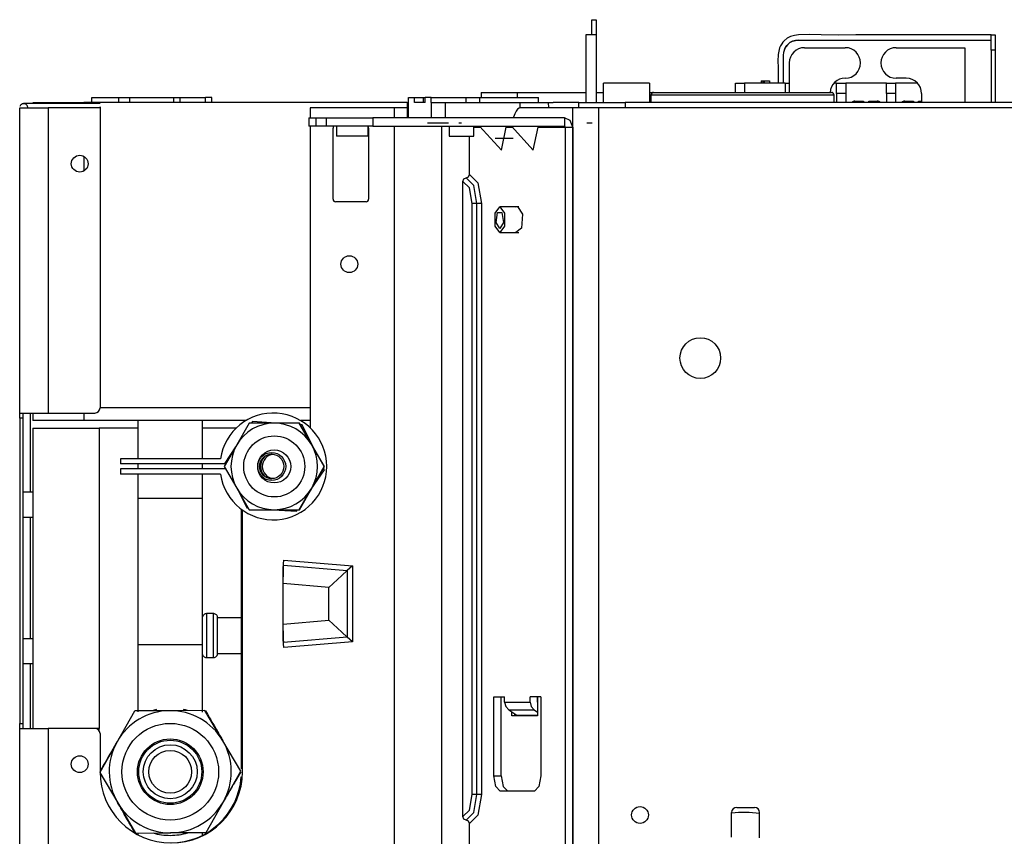
# Model space of a CAD drawing. Units: inches. Extents: x 5808 to 6446, y 216 to 440.
# Drawn here: x 5865 to 5876, y 285 to 295 of the extents above; entities that cross this region are included whole.
import ezdxf

# ---------------------------------------------------------------- set-up
doc = ezdxf.new("R2010")
doc.units = ezdxf.units.IN
doc.header["$MEASUREMENT"] = 0
doc.layers.add('LG-Product', color=3, linetype='Continuous')

msp = doc.modelspace()

# ---------------------------------------------------------------- linework, layer by layer
at = {"layer": 'LG-Product', "linetype": 'Continuous'}
for p, q in [((5871.217877, 294.570865), (5871.265603, 294.570865)), ((5871.217877, 294.51845), (5871.217877, 294.570865)), ((5871.265603, 294.570865), (5871.265603, 294.51845)), ((5871.217877, 294.391919), (5871.217877, 294.51845)), ((5871.265603, 294.51845), (5871.265603, 294.391919)), ((5871.146296, 294.391919), (5871.146296, 293.598577)), ((5871.205957, 294.391919), (5871.146296, 294.391919)), ((5871.265603, 294.391919), (5871.205957, 294.391919)), ((5871.265603, 294.391919), (5871.265603, 293.598577)), ((5873.473775, 294.324881), (5873.457419, 294.307586)), ((5873.508497, 294.352906), (5873.473775, 294.324881)), ((5873.547726, 294.373597), (5873.508497, 294.352906)), ((5873.571192, 294.318647), (5873.540242, 294.302146)), ((5873.592952, 294.386088), (5873.547726, 294.373597)), ((5873.555298, 294.311133), (5873.571192, 294.318647)), ((5873.604757, 294.328855), (5873.571192, 294.318647)), ((5873.571192, 294.318647), (5873.587707, 294.324556)), ((5873.587707, 294.324556), (5873.604757, 294.328826)), ((5873.639985, 294.391926), (5873.592952, 294.386088)), ((5873.639667, 294.332265), (5873.604757, 294.328855)), ((5873.604757, 294.328826), (5873.622111, 294.331405)), ((5873.622111, 294.331405), (5873.639667, 294.332265)), ((5873.639667, 294.332265), (5873.660286, 294.332265)), ((5873.773755, 294.395618), (5873.639985, 294.391926)), ((5873.660286, 294.332265), (5873.680038, 294.332265)), ((5873.680038, 294.332265), (5873.71369, 294.332265)), ((5873.71369, 294.332265), (5873.747328, 294.332265)), ((5873.747328, 294.332265), (5873.803983, 294.332265)), ((5873.907035, 294.391882), (5873.773755, 294.395618)), ((5873.803983, 294.332265), (5873.860653, 294.332265)), ((5873.860653, 294.332265), (5873.953359, 294.332265)), ((5874.10931, 294.390069), (5873.907035, 294.391882)), ((5873.953359, 294.332265), (5874.04608, 294.332265)), ((5874.04608, 294.332265), (5874.200614, 294.332265)), ((5874.311815, 294.391926), (5874.10931, 294.390069)), ((5874.200614, 294.332265), (5874.355134, 294.332265)), ((5874.643858, 294.392879), (5874.311815, 294.391926)), ((5874.355134, 294.332265), (5874.612677, 294.332265)), ((5874.612677, 294.332265), (5874.87022, 294.332265)), ((5874.975771, 294.391919), (5874.643858, 294.392879)), ((5874.87022, 294.332265), (5875.127777, 294.332265)), ((5875.396937, 294.391651), (5874.975771, 294.391919)), ((5875.127777, 294.332265), (5875.38532, 294.332265)), ((5875.38532, 294.332265), (5875.642862, 294.332265)), ((5875.818131, 294.391919), (5875.396937, 294.391651)), ((5875.642862, 294.332265), (5875.900405, 294.332265)), ((5875.859268, 294.391919), (5875.818131, 294.391919)), ((5875.900405, 294.391919), (5875.859268, 294.391919)), ((5875.900405, 294.391919), (5875.948131, 294.391919)), ((5875.900405, 294.339504), (5875.900405, 294.391919)), ((5875.900405, 294.212965), (5875.900405, 294.339504)), ((5875.948131, 294.391919), (5875.948131, 294.339504)), ((5875.948131, 294.339504), (5875.948131, 294.212965)), ((5873.417871, 294.239862), (5873.401963, 294.16438)), ((5873.428896, 294.265091), (5873.417871, 294.239862)), ((5873.44297, 294.28878), (5873.428896, 294.265091)), ((5873.457419, 294.307586), (5873.44297, 294.28878)), ((5873.474339, 294.221801), (5873.464138, 294.18825)), ((5873.490869, 294.252765), (5873.474339, 294.221801)), ((5873.475885, 294.22542), (5873.490883, 294.252737)), ((5873.513135, 294.279851), (5873.490869, 294.252765)), ((5873.490883, 294.252737), (5873.50133, 294.266832)), ((5873.50133, 294.266832), (5873.513135, 294.279851)), ((5873.540242, 294.302146), (5873.513135, 294.279851)), ((5873.513135, 294.279851), (5873.526139, 294.291641)), ((5873.526139, 294.291641), (5873.540256, 294.30211)), ((5873.540256, 294.30211), (5873.555298, 294.311133)), ((5873.711248, 294.242796), (5874.188448, 294.242796)), ((5874.784955, 294.242796), (5875.590224, 294.242796)), ((5875.590224, 294.242796), (5875.590224, 293.59857)), ((5875.948131, 294.212965), (5875.900405, 294.212965)), ((5875.900405, 294.212965), (5875.900405, 293.598556)), ((5875.948131, 294.212965), (5875.948131, 293.598556)), ((5873.401963, 294.16438), (5873.399564, 294.086058)), ((5873.399564, 294.086058), (5873.40046, 294.012576)), ((5873.464138, 294.18825), (5873.460728, 294.153319)), ((5873.460728, 294.153319), (5873.460728, 293.825235)), ((5873.40046, 294.012576), (5873.401645, 293.939644)), ((5873.532309, 294.063842), (5873.532309, 293.717863)), ((5873.202246, 293.855065), (5873.202246, 293.825242)), ((5873.202246, 293.855065), (5873.22168, 293.855065)), ((5873.22168, 293.855065), (5873.236086, 293.855065)), ((5873.22168, 293.855065), (5873.22168, 293.825242)), ((5873.236086, 293.855065), (5873.236086, 293.825242)), ((5873.236086, 293.855065), (5873.301656, 293.855065)), ((5873.301656, 293.855065), (5873.301656, 293.825242)), ((5873.401645, 293.939644), (5873.402208, 293.825495)), ((5874.904248, 293.884896), (5874.784955, 293.884896)), ((5871.891933, 293.825242), (5871.355072, 293.825242)), ((5871.355072, 293.760849), (5871.355072, 293.825242)), ((5871.355072, 293.598577), (5871.355072, 293.760849)), ((5871.891933, 293.825242), (5871.891933, 293.760849)), ((5871.891933, 293.760849), (5871.891933, 293.598577)), ((5872.900011, 293.825242), (5873.007384, 293.825242)), ((5872.900011, 293.794415), (5872.900011, 293.825242)), ((5872.900011, 293.717877), (5872.900011, 293.794415)), ((5873.484583, 293.825242), (5873.007384, 293.825242)), ((5873.007384, 293.825242), (5873.007384, 293.794415)), ((5873.007384, 293.794415), (5873.007384, 293.717877)), ((5873.484583, 293.825242), (5873.484583, 293.717863)), ((5873.484583, 293.825242), (5873.532309, 293.825242)), ((5874.087043, 293.825242), (5874.055067, 293.825242)), ((5874.087043, 293.825242), (5874.194415, 293.825242)), ((5874.087043, 293.790297), (5874.087043, 293.825242)), ((5874.087043, 293.705942), (5874.087043, 293.790297)), ((5874.671615, 293.825242), (5874.194415, 293.825242)), ((5874.194415, 293.825242), (5874.194415, 293.790297)), ((5874.194415, 293.790297), (5874.194415, 293.705942)), ((5874.671615, 293.825242), (5874.778987, 293.825242)), ((5874.671615, 293.790297), (5874.671615, 293.825242)), ((5874.671615, 293.705942), (5874.671615, 293.790297)), ((5875.037628, 293.825242), (5874.778987, 293.825242)), ((5874.778987, 293.825242), (5874.778987, 293.790297)), ((5874.778987, 293.790297), (5874.778987, 293.705942)), ((5865.352753, 293.59857), (5865.352753, 293.658224)), ((5865.352753, 293.658224), (5865.670376, 293.658224)), ((5865.670376, 293.59857), (5865.670376, 293.658224)), ((5865.670376, 293.658224), (5865.723939, 293.658224)), ((5865.723939, 293.658224), (5865.794364, 293.658224)), ((5865.794364, 293.658224), (5865.794364, 293.59857)), ((5865.794364, 293.658224), (5866.313597, 293.658224)), ((5866.313597, 293.59857), (5866.313597, 293.658224)), ((5866.313597, 293.658224), (5866.389513, 293.658224)), ((5866.389513, 293.59857), (5866.389513, 293.658224)), ((5866.389513, 293.658224), (5866.684768, 293.658224)), ((5866.684768, 293.59857), (5866.684768, 293.658224)), ((5866.760685, 293.658224), (5866.684768, 293.658224)), ((5866.760685, 293.59857), (5866.760685, 293.658224)), ((5869.068166, 293.59857), (5869.068166, 293.658224)), ((5869.068166, 293.658224), (5869.138158, 293.658224)), ((5869.138158, 293.59857), (5869.138158, 293.658224)), ((5869.138158, 293.658224), (5869.242626, 293.658224)), ((5869.242626, 293.59857), (5869.242626, 293.658224)), ((5869.242626, 293.658224), (5869.250096, 293.658224)), ((5869.250096, 293.658224), (5869.263144, 293.658224)), ((5869.26313, 293.59857), (5869.26313, 293.658224)), ((5869.333122, 293.658224), (5869.26313, 293.658224)), ((5869.333122, 293.59857), (5869.333122, 293.658224)), ((5869.333122, 293.658224), (5869.740965, 293.658224)), ((5869.740965, 293.59857), (5869.740965, 293.658224)), ((5869.740965, 293.658224), (5869.825565, 293.658224)), ((5869.825565, 293.658224), (5869.900167, 293.658224)), ((5869.900167, 293.658224), (5869.900167, 293.59857)), ((5869.900167, 293.658224), (5870.592559, 293.658224)), ((5869.91924, 293.71787), (5869.91924, 293.658216)), ((5869.91924, 293.71787), (5870.341417, 293.71787)), ((5870.341417, 293.71787), (5870.341417, 293.658216)), ((5870.341417, 293.71787), (5871.14631, 293.71787)), ((5870.592559, 293.59857), (5870.592559, 293.658224)), ((5871.265632, 293.71787), (5871.355087, 293.71787)), ((5871.89189, 293.71787), (5871.93963, 293.71787)), ((5871.909821, 293.688047), (5871.909821, 293.59857)), ((5871.930498, 293.688047), (5871.909821, 293.688047)), ((5871.991719, 293.688047), (5871.930498, 293.688047)), ((5871.939644, 293.71787), (5871.959743, 293.71787)), ((5871.959743, 293.71787), (5872.01926, 293.71787)), ((5872.188214, 293.688047), (5871.991719, 293.688047)), ((5872.01926, 293.71787), (5872.210293, 293.71787)), ((5872.477661, 293.688047), (5872.188214, 293.688047)), ((5872.210293, 293.71787), (5872.491691, 293.71787)), ((5872.826248, 293.688047), (5872.477661, 293.688047)), ((5872.491691, 293.71787), (5872.830568, 293.71787)), ((5873.1932, 293.688047), (5872.826248, 293.688047)), ((5872.830568, 293.71787), (5873.18732, 293.71787)), ((5873.18732, 293.71787), (5873.520258, 293.71787)), ((5873.535647, 293.688047), (5873.1932, 293.688047)), ((5873.520258, 293.71787), (5873.790473, 293.71787)), ((5873.813577, 293.688047), (5873.535647, 293.688047)), ((5873.790473, 293.71787), (5873.966363, 293.71787)), ((5873.994482, 293.688047), (5873.813577, 293.688047)), ((5873.966363, 293.71787), (5874.027397, 293.71787)), ((5874.05722, 293.688047), (5873.994482, 293.688047)), ((5874.05722, 293.59857), (5874.05722, 293.688047)), ((5874.194415, 293.705942), (5874.087043, 293.705942)), ((5874.087043, 293.705942), (5874.087043, 293.59857)), ((5874.194415, 293.705942), (5874.194415, 293.59857)), ((5874.778987, 293.705942), (5874.671615, 293.705942)), ((5874.671615, 293.705942), (5874.671615, 293.59857)), ((5874.778987, 293.705942), (5874.778987, 293.59857)), ((5875.083201, 293.705942), (5875.083201, 293.59857)), ((5864.507257, 289.959925), (5864.507257, 293.538924)), ((5864.507257, 293.538924), (5864.508081, 293.538924)), ((5864.508081, 293.538924), (5864.510826, 293.538924)), ((5864.517328, 293.56827), (5864.510046, 293.555027)), ((5864.510826, 293.538924), (5864.515811, 293.538924)), ((5864.515811, 293.538924), (5864.522834, 293.538924)), ((5864.521201, 293.572793), (5864.517328, 293.56827)), ((5864.527212, 293.577756), (5864.521201, 293.572793)), ((5864.522834, 293.538924), (5864.543669, 293.538924)), ((5864.529466, 293.579266), (5864.527212, 293.577756)), ((5864.532471, 293.581029), (5864.529466, 293.579266)), ((5864.541516, 293.584713), (5864.532182, 293.580855)), ((5864.533468, 293.581556), (5864.532471, 293.581029)), ((5864.535086, 293.582322), (5864.533468, 293.581556)), ((5864.535375, 293.582459), (5864.535086, 293.582322)), ((5864.535722, 293.582611), (5864.535375, 293.582459)), ((5864.535997, 293.582734), (5864.535722, 293.582611)), ((5864.536358, 293.582885), (5864.535997, 293.582734)), ((5864.536517, 293.58295), (5864.536358, 293.582885)), ((5864.536676, 293.583023), (5864.536517, 293.58295)), ((5864.536835, 293.583088), (5864.536676, 293.583023)), ((5864.536994, 293.583153), (5864.536835, 293.583088)), ((5864.537153, 293.583218), (5864.536994, 293.583153)), ((5864.537312, 293.583276), (5864.537153, 293.583218)), ((5864.53763, 293.583398), (5864.537312, 293.583276)), ((5864.537817, 293.583471), (5864.53763, 293.583398)), ((5864.538049, 293.583565), (5864.537817, 293.583471)), ((5864.538251, 293.583637), (5864.538049, 293.583565)), ((5864.538598, 293.583774), (5864.538251, 293.583637)), ((5864.538872, 293.583868), (5864.538598, 293.583774)), ((5864.539537, 293.584099), (5864.538872, 293.583868)), ((5864.540086, 293.58428), (5864.539537, 293.584099)), ((5864.541487, 293.584728), (5864.540086, 293.58428)), ((5864.542427, 293.584988), (5864.541487, 293.584728)), ((5864.547672, 293.586086), (5864.541516, 293.584713)), ((5864.544984, 293.585609), (5864.542427, 293.584988)), ((5864.543669, 293.538924), (5864.5729, 293.538924)), ((5864.546675, 293.585934), (5864.544984, 293.585609)), ((5864.551212, 293.586527), (5864.546675, 293.585934)), ((5864.553957, 293.586635), (5864.547672, 293.586086)), ((5864.55296, 293.586599), (5864.551212, 293.586527)), ((5864.568768, 293.586642), (5864.551934, 293.586642)), ((5864.551934, 293.586642), (5864.555026, 293.586642)), ((5864.553206, 293.586613), (5864.55296, 293.586599)), ((5864.554217, 293.586635), (5864.553206, 293.586613)), ((5864.560344, 293.586346), (5864.553957, 293.586635)), ((5864.555734, 293.586642), (5864.554217, 293.586635)), ((5864.555026, 293.586642), (5864.555734, 293.586642)), ((5864.566557, 293.585226), (5864.560344, 293.586346)), ((5864.572423, 293.583355), (5864.566557, 293.585226)), ((5864.57894, 293.586642), (5864.568768, 293.586642)), ((5864.577957, 293.580754), (5864.572423, 293.583355)), ((5864.5729, 293.538924), (5864.627504, 293.538924)), ((5864.583058, 293.57751), (5864.577957, 293.580754)), ((5864.591265, 293.586642), (5864.57894, 293.586642)), ((5864.587696, 293.573652), (5864.583058, 293.57751)), ((5864.591829, 293.569238), (5864.587696, 293.573652)), ((5864.592984, 293.586642), (5864.591265, 293.586642)), ((5864.595354, 293.564362), (5864.591829, 293.569238)), ((5864.59482, 293.586642), (5864.592984, 293.586642)), ((5864.61226, 293.586642), (5864.59482, 293.586642)), ((5864.598287, 293.558986), (5864.595354, 293.564362)), ((5864.600484, 293.553315), (5864.598287, 293.558986)), ((5864.601986, 293.547203), (5864.600484, 293.553315)), ((5864.602651, 293.540954), (5864.601986, 293.547203)), ((5864.602665, 293.540354), (5864.602651, 293.540954)), ((5864.602665, 293.538924), (5864.602665, 293.540354)), ((5864.63415, 293.586642), (5864.61226, 293.586642)), ((5864.627504, 293.538924), (5864.693898, 293.538924)), ((5864.658078, 293.586642), (5864.63415, 293.586642)), ((5864.684058, 293.586642), (5864.658078, 293.586642)), ((5864.662341, 293.59857), (5864.742259, 293.59857)), ((5864.711555, 293.586642), (5864.684058, 293.586642)), ((5864.693898, 293.538924), (5864.731003, 293.538924)), ((5864.740829, 293.586642), (5864.711555, 293.586642)), ((5864.731003, 293.538924), (5864.769583, 293.538924)), ((5864.770883, 293.586642), (5864.740829, 293.586642)), ((5864.742259, 293.59857), (5864.960601, 293.59857)), ((5864.769583, 293.538924), (5864.807078, 293.538924)), ((5864.801559, 293.586642), (5864.770883, 293.586642)), ((5864.911647, 293.586642), (5864.801559, 293.586642)), ((5864.807078, 293.538924), (5864.841294, 293.538924)), ((5864.841294, 293.538924), (5864.841294, 289.959925)), ((5865.145508, 293.538924), (5864.841294, 293.538924)), ((5865.022589, 293.586642), (5864.911647, 293.586642)), ((5864.960601, 293.59857), (5865.258848, 293.59857)), ((5865.206325, 293.586642), (5865.022589, 293.586642)), ((5865.449722, 293.538924), (5865.145508, 293.538924)), ((5865.389786, 293.586642), (5865.206325, 293.586642)), ((5869.052128, 293.59857), (5865.258848, 293.59857)), ((5865.419754, 293.586642), (5865.389786, 293.586642)), ((5865.449722, 293.586642), (5865.419754, 293.586642)), ((5865.449722, 293.549631), (5865.449722, 293.550765)), ((5865.449722, 293.550765), (5865.449722, 293.549146)), ((5865.449722, 293.547145), (5865.449722, 293.549631)), ((5865.449722, 293.549146), (5865.449722, 293.546372)), ((5865.449722, 293.54362), (5865.449722, 293.547145)), ((5865.449722, 293.546372), (5865.449722, 293.54289)), ((5865.449722, 293.541734), (5865.449722, 293.54362)), ((5865.449722, 293.54289), (5865.449722, 293.538924)), ((5865.449722, 293.539798), (5865.449722, 293.541734)), ((5865.449722, 293.539487), (5865.449722, 293.539798)), ((5865.449722, 293.538924), (5865.449722, 293.539487)), ((5865.449722, 293.538924), (5865.449722, 290.019572)), ((5867.91327, 293.538924), (5867.91327, 293.419595)), ((5868.408068, 293.538924), (5867.91327, 293.538924)), ((5868.224809, 293.538924), (5867.91327, 293.538924)), ((5867.91785, 293.538924), (5867.91327, 293.538924)), ((5867.92243, 293.538924), (5867.91785, 293.538924)), ((5867.927343, 293.538924), (5867.92243, 293.538924)), ((5867.932241, 293.538924), (5867.927343, 293.538924)), ((5867.937486, 293.538924), (5867.932241, 293.538924)), ((5867.942717, 293.538924), (5867.937486, 293.538924)), ((5867.94828, 293.538924), (5867.942717, 293.538924)), ((5867.953828, 293.538924), (5867.94828, 293.538924)), ((5867.959724, 293.538924), (5867.953828, 293.538924)), ((5867.965605, 293.538924), (5867.959724, 293.538924)), ((5867.971818, 293.538924), (5867.965605, 293.538924)), ((5867.978045, 293.538924), (5867.971818, 293.538924)), ((5867.984576, 293.538924), (5867.978045, 293.538924)), ((5867.991122, 293.538924), (5867.984576, 293.538924)), ((5867.997985, 293.538924), (5867.991122, 293.538924)), ((5868.004863, 293.538924), (5867.997985, 293.538924)), ((5868.012059, 293.538924), (5868.004863, 293.538924)), ((5868.019255, 293.538924), (5868.012059, 293.538924)), ((5868.026768, 293.538924), (5868.019255, 293.538924)), ((5868.034296, 293.538924), (5868.026768, 293.538924)), ((5868.042142, 293.538924), (5868.034296, 293.538924)), ((5868.049988, 293.538924), (5868.042142, 293.538924)), ((5868.058166, 293.538924), (5868.049988, 293.538924)), ((5868.066345, 293.538924), (5868.058166, 293.538924)), ((5868.074841, 293.538924), (5868.066345, 293.538924)), ((5868.083351, 293.538924), (5868.074841, 293.538924)), ((5868.09218, 293.538924), (5868.083351, 293.538924)), ((5868.101008, 293.538924), (5868.09218, 293.538924)), ((5868.110169, 293.538924), (5868.101008, 293.538924)), ((5868.11933, 293.538924), (5868.110169, 293.538924)), ((5868.128808, 293.538924), (5868.11933, 293.538924)), ((5868.138287, 293.538924), (5868.128808, 293.538924)), ((5868.148098, 293.538924), (5868.138287, 293.538924)), ((5868.157909, 293.538924), (5868.148098, 293.538924)), ((5868.168053, 293.538924), (5868.157909, 293.538924)), ((5868.178181, 293.538924), (5868.168053, 293.538924)), ((5868.188643, 293.538924), (5868.178181, 293.538924)), ((5868.199118, 293.538924), (5868.188643, 293.538924)), ((5868.209897, 293.538924), (5868.199118, 293.538924)), ((5868.220691, 293.538924), (5868.209897, 293.538924)), ((5868.231802, 293.538924), (5868.220691, 293.538924)), ((5868.536349, 293.538924), (5868.224809, 293.538924)), ((5868.242928, 293.538924), (5868.231802, 293.538924)), ((5868.254372, 293.538924), (5868.242928, 293.538924)), ((5868.265801, 293.538924), (5868.254372, 293.538924)), ((5868.277578, 293.538924), (5868.265801, 293.538924)), ((5868.289339, 293.538924), (5868.277578, 293.538924)), ((5868.301433, 293.538924), (5868.289339, 293.538924)), ((5868.313527, 293.538924), (5868.301433, 293.538924)), ((5868.325954, 293.538924), (5868.313527, 293.538924)), ((5868.338365, 293.538924), (5868.325954, 293.538924)), ((5868.35111, 293.538924), (5868.338365, 293.538924)), ((5868.363854, 293.538924), (5868.35111, 293.538924)), ((5868.376916, 293.538924), (5868.363854, 293.538924)), ((5868.389992, 293.538924), (5868.376916, 293.538924)), ((5868.403387, 293.538924), (5868.389992, 293.538924)), ((5868.416781, 293.538924), (5868.403387, 293.538924)), ((5868.902853, 293.538924), (5868.408068, 293.538924)), ((5868.430494, 293.538924), (5868.416781, 293.538924)), ((5868.444206, 293.538924), (5868.430494, 293.538924)), ((5868.458251, 293.538924), (5868.444206, 293.538924)), ((5868.472295, 293.538924), (5868.458251, 293.538924)), ((5868.486658, 293.538924), (5868.472295, 293.538924)), ((5868.50102, 293.538924), (5868.486658, 293.538924)), ((5868.515701, 293.538924), (5868.50102, 293.538924)), ((5868.530381, 293.538924), (5868.515701, 293.538924)), ((5868.545379, 293.538924), (5868.530381, 293.538924)), ((5868.720518, 293.538924), (5868.536349, 293.538924)), ((5868.560378, 293.538924), (5868.545379, 293.538924)), ((5868.57565, 293.538924), (5868.560378, 293.538924)), ((5868.590938, 293.538924), (5868.57565, 293.538924)), ((5868.606514, 293.538924), (5868.590938, 293.538924)), ((5868.622105, 293.538924), (5868.606514, 293.538924)), ((5868.637984, 293.538924), (5868.622105, 293.538924)), ((5868.653878, 293.538924), (5868.637984, 293.538924)), ((5868.67009, 293.538924), (5868.653878, 293.538924)), ((5868.686317, 293.538924), (5868.67009, 293.538924)), ((5868.702876, 293.538924), (5868.686317, 293.538924)), ((5868.719435, 293.538924), (5868.702876, 293.538924)), ((5868.736369, 293.538924), (5868.719435, 293.538924)), ((5868.902853, 293.538924), (5868.720518, 293.538924)), ((5868.753289, 293.538924), (5868.736369, 293.538924)), ((5868.770599, 293.538924), (5868.753289, 293.538924)), ((5868.787909, 293.538924), (5868.770599, 293.538924)), ((5868.805624, 293.538924), (5868.787909, 293.538924)), ((5868.823339, 293.538924), (5868.805624, 293.538924)), ((5868.841487, 293.538924), (5868.823339, 293.538924)), ((5868.859635, 293.538924), (5868.841487, 293.538924)), ((5868.87826, 293.538924), (5868.859635, 293.538924)), ((5868.896856, 293.538924), (5868.87826, 293.538924)), ((5868.915973, 293.538924), (5868.896856, 293.538924)), ((5868.902853, 293.419617), (5868.902853, 293.538924)), ((5868.973437, 293.538924), (5868.902853, 293.538924)), ((5868.977339, 293.538924), (5868.902853, 293.538924)), ((5868.935075, 293.538924), (5868.915973, 293.538924)), ((5868.954653, 293.538924), (5868.935075, 293.538924)), ((5868.974189, 293.538924), (5868.954653, 293.538924)), ((5869.043949, 293.538924), (5868.973437, 293.538924)), ((5868.994129, 293.538924), (5868.974189, 293.538924)), ((5869.052012, 293.538924), (5868.977339, 293.538924)), ((5869.014011, 293.538924), (5868.994129, 293.538924)), ((5869.053385, 293.538924), (5869.014011, 293.538924)), ((5869.05285, 293.538924), (5869.043949, 293.538924)), ((5869.053067, 293.538924), (5869.052012, 293.538924)), ((5869.052186, 293.59857), (5869.052186, 293.419624)), ((5869.052186, 293.59857), (5869.05496, 293.59857)), ((5869.05496, 293.59857), (5869.063167, 293.59857)), ((5869.063167, 293.59857), (5869.063167, 293.419624)), ((5869.068166, 293.59857), (5869.063167, 293.59857)), ((5869.26313, 293.59857), (5869.138158, 293.59857)), ((5869.338121, 293.59857), (5869.333122, 293.59857)), ((5869.338121, 293.419624), (5869.338121, 293.59857)), ((5869.338121, 293.59857), (5869.405209, 293.59857)), ((5869.405209, 293.59857), (5869.496441, 293.59857)), ((5869.496441, 293.59857), (5869.496441, 293.419624)), ((5869.496441, 293.59857), (5870.376759, 293.59857)), ((5870.345318, 293.520761), (5870.328022, 293.498755)), ((5870.364073, 293.534379), (5870.345318, 293.520761)), ((5870.38358, 293.538924), (5870.364073, 293.534379)), ((5870.377699, 293.536128), (5870.376759, 293.59857)), ((5870.376759, 293.59857), (5870.709785, 293.59857)), ((5870.687837, 293.538924), (5870.38358, 293.538924)), ((5870.42278, 293.538924), (5870.416076, 293.538924)), ((5870.428531, 293.538924), (5870.42278, 293.538924)), ((5870.433906, 293.538924), (5870.428531, 293.538924)), ((5870.439484, 293.538924), (5870.433906, 293.538924)), ((5870.45899, 293.538924), (5870.439484, 293.538924)), ((5870.478482, 293.538924), (5870.45899, 293.538924)), ((5870.512625, 293.538924), (5870.478482, 293.538924)), ((5870.546754, 293.538924), (5870.512625, 293.538924)), ((5870.594538, 293.538924), (5870.546754, 293.538924)), ((5870.642322, 293.538924), (5870.594538, 293.538924)), ((5870.737874, 293.538924), (5870.642322, 293.538924)), ((5870.992079, 293.538924), (5870.687837, 293.538924)), ((5870.709785, 293.59857), (5870.763955, 293.59857)), ((5870.711519, 293.538902), (5870.709785, 293.59857)), ((5870.833441, 293.538924), (5870.737874, 293.538924)), ((5871.063906, 293.59857), (5870.763941, 293.59857)), ((5870.893622, 293.538924), (5870.833441, 293.538924)), ((5870.953789, 293.538924), (5870.893622, 293.538924)), ((5870.988987, 293.538924), (5870.953789, 293.538924)), ((5871.024576, 293.538924), (5870.988987, 293.538924)), ((5870.992079, 281.203304), (5870.992079, 293.538924)), ((5871.008783, 293.538924), (5870.992079, 293.538924)), ((5871.030875, 293.538924), (5871.008783, 293.538924)), ((5871.040441, 293.538924), (5871.024576, 293.538924)), ((5871.058098, 293.538924), (5871.030875, 293.538924)), ((5871.06041, 293.538924), (5871.040441, 293.538924)), ((5871.088976, 293.538924), (5871.058098, 293.538924)), ((5871.084236, 293.538924), (5871.06041, 293.538924)), ((5871.063906, 293.538902), (5871.063906, 293.59857)), ((5871.063906, 293.59857), (5871.284026, 293.59857)), ((5871.111097, 293.538924), (5871.084236, 293.538924)), ((5871.136456, 293.538924), (5871.088976, 293.538924)), ((5871.153463, 293.538924), (5871.111097, 293.538924)), ((5871.1883, 293.538924), (5871.136456, 293.538924)), ((5871.199772, 293.538924), (5871.153463, 293.538924)), ((5871.215638, 293.538924), (5871.1883, 293.538924)), ((5871.247787, 293.538924), (5871.199772, 293.538924)), ((5871.243539, 293.538924), (5871.215638, 293.538924)), ((5871.270559, 293.538924), (5871.243539, 293.538924)), ((5871.295383, 293.538924), (5871.247787, 293.538924)), ((5871.295383, 293.538924), (5871.270559, 293.538924)), ((5871.284026, 293.59857), (5871.605506, 293.59857)), ((5871.295383, 293.538924), (5871.295383, 281.203304)), ((5882.453803, 293.538924), (5871.295383, 293.538924)), ((5871.605506, 293.59857), (5871.605506, 293.538902)), ((5893.440957, 293.59857), (5871.605506, 293.59857)), ((5871.909821, 293.610505), (5871.891919, 293.610505)), ((5871.900834, 293.606503), (5871.891919, 293.604617)), ((5871.909807, 293.60802), (5871.900834, 293.606503)), ((5874.301788, 293.616465), (5874.330224, 293.616465)), ((5874.330224, 293.616465), (5874.403192, 293.616465)), ((5874.403192, 293.616465), (5874.403192, 293.615866)), ((5874.403192, 293.615866), (5874.403192, 293.614088)), ((5874.403192, 293.614088), (5874.403192, 293.61083)), ((5874.403192, 293.61083), (5874.403192, 293.6063)), ((5874.403192, 293.6063), (5874.403192, 293.598989)), ((5874.462838, 293.616465), (5874.535821, 293.616465)), ((5874.462838, 293.616155), (5874.462838, 293.616465)), ((5874.462838, 293.615208), (5874.462838, 293.616155)), ((5874.462838, 293.612759), (5874.462838, 293.615208)), ((5874.462838, 293.609082), (5874.462838, 293.612759)), ((5874.462838, 293.598577), (5874.462838, 293.609082)), ((5874.535821, 293.616465), (5874.564243, 293.616465)), ((5874.886359, 293.616465), (5874.914795, 293.616465)), ((5874.914795, 293.616465), (5874.987764, 293.616465)), ((5874.987764, 293.616465), (5874.987764, 293.615866)), ((5874.987764, 293.615866), (5874.987764, 293.614088)), ((5874.987764, 293.614088), (5874.987764, 293.61083)), ((5874.987764, 293.61083), (5874.987764, 293.6063)), ((5874.987764, 293.6063), (5874.987764, 293.598989)), ((5875.04741, 293.616465), (5875.065833, 293.616465)), ((5875.04741, 293.616155), (5875.04741, 293.616465)), ((5875.04741, 293.615208), (5875.04741, 293.616155)), ((5875.04741, 293.612759), (5875.04741, 293.615208)), ((5875.04741, 293.609082), (5875.04741, 293.612759)), ((5875.04741, 293.598577), (5875.04741, 293.609082)), ((5875.065833, 293.616465), (5875.083201, 293.616465)), ((5867.895945, 293.419624), (5867.895945, 293.324179)), ((5867.895945, 293.419624), (5867.916781, 293.419624)), ((5867.916781, 293.419624), (5867.978305, 293.419624)), ((5867.978305, 293.419624), (5867.978305, 293.324179)), ((5867.978305, 293.419624), (5868.106788, 293.419624)), ((5868.106788, 293.324179), (5868.106788, 293.419624)), ((5868.106788, 293.419624), (5868.326893, 293.419624)), ((5868.326893, 293.419624), (5868.648388, 293.419624)), ((5868.648388, 293.419624), (5868.648388, 293.324179)), ((5870.89459, 293.419624), (5868.648388, 293.419624)), ((5870.304672, 293.449447), (5870.296465, 293.429854)), ((5870.31288, 293.46904), (5870.304672, 293.449447)), ((5870.328022, 293.498755), (5870.31288, 293.46904)), ((5870.89459, 293.419624), (5870.89459, 293.324179)), ((5870.963528, 293.388175), (5870.89459, 293.419624)), ((5867.916781, 293.324179), (5867.895945, 293.324179)), ((5867.91327, 293.324122), (5867.91327, 289.786658)), ((5867.978305, 293.324179), (5867.916781, 293.324179)), ((5868.106788, 293.324179), (5867.978305, 293.324179)), ((5868.326893, 293.324179), (5868.106788, 293.324179)), ((5868.181693, 292.465224), (5868.181693, 293.300324)), ((5868.222497, 293.324179), (5868.222497, 293.20488)), ((5868.648388, 293.324179), (5868.326893, 293.324179)), ((5868.592325, 293.20488), (5868.592325, 293.324179)), ((5868.599246, 293.300324), (5868.599246, 292.465224)), ((5868.648388, 293.324179), (5870.89459, 293.324179)), ((5868.902853, 283.381501), (5868.902853, 293.324013)), ((5869.290395, 293.35997), (5869.387682, 293.35997)), ((5869.387682, 293.35997), (5869.454928, 293.35997)), ((5869.454928, 293.35997), (5869.509445, 293.35997)), ((5869.45529, 293.324013), (5869.45529, 283.064442)), ((5869.509445, 293.35997), (5869.534558, 293.359977)), ((5869.541942, 293.324179), (5869.541942, 293.20488)), ((5869.657449, 293.360021), (5869.688587, 293.360136)), ((5869.83422, 293.20488), (5869.83422, 293.324179)), ((5869.834235, 293.312252), (5869.910758, 293.312252)), ((5869.899935, 293.324179), (5870.155528, 293.04268)), ((5870.155528, 293.04268), (5870.21201, 293.312252)), ((5870.21201, 293.312252), (5870.201173, 293.324179)), ((5870.21201, 293.312252), (5870.285715, 293.312252)), ((5870.274878, 293.324179), (5870.53047, 293.04268)), ((5870.53047, 293.04268), (5870.586952, 293.312252)), ((5870.586952, 293.312252), (5870.57613, 293.324179)), ((5870.586952, 293.312252), (5870.905427, 293.312252)), ((5870.902249, 293.32069), (5870.89459, 293.324179)), ((5870.905427, 293.312252), (5870.902249, 293.32069)), ((5870.905427, 293.312252), (5870.992079, 293.312252)), ((5870.905427, 293.312252), (5870.905427, 282.992803)), ((5870.992079, 293.312252), (5870.963528, 293.388175)), ((5870.992079, 293.312252), (5870.992079, 282.992803)), ((5871.158664, 293.35997), (5871.207416, 293.35997)), ((5871.207416, 293.35997), (5871.221128, 293.35997)), ((5868.314958, 293.20488), (5868.222497, 293.20488)), ((5868.499879, 293.20488), (5868.314958, 293.20488)), ((5868.592325, 293.20488), (5868.499879, 293.20488)), ((5869.541942, 293.20488), (5869.615011, 293.20488)), ((5869.615011, 293.20488), (5869.761151, 293.20488)), ((5869.761151, 293.20488), (5869.83422, 293.20488)), ((5869.78057, 292.75751), (5869.78057, 293.204872)), ((5870.08253, 293.181009), (5870.093049, 293.181024)), ((5870.093049, 293.181024), (5870.139763, 293.180915)), ((5870.139763, 293.180915), (5870.186478, 293.181024)), ((5870.186478, 293.181024), (5870.215911, 293.18132)), ((5870.197763, 293.181103), (5870.229146, 293.181241)), ((5870.215911, 293.18132), (5870.245315, 293.181024)), ((5870.245315, 293.181024), (5870.253435, 293.180735)), ((5870.253435, 293.180735), (5870.261224, 293.180504)), ((5870.261224, 293.180504), (5870.269691, 293.180453)), ((5870.269691, 293.180453), (5870.279921, 293.181024)), ((5870.279921, 293.181024), (5870.293113, 293.183083)), ((5865.258848, 292.968837), (5865.258848, 292.796653)), ((5869.704741, 292.673994), (5869.715852, 292.703521)), ((5869.715852, 292.703521), (5869.742656, 292.715752)), ((5869.742656, 292.715752), (5869.769473, 292.727983)), ((5869.831042, 292.628399), (5869.742656, 292.715752)), ((5869.769473, 292.727983), (5869.78057, 292.75751)), ((5869.78057, 292.75751), (5869.881325, 292.657919)), ((5869.704741, 285.229679), (5869.704741, 292.673994)), ((5869.780758, 292.598872), (5869.704741, 292.673994)), ((5869.812229, 292.417506), (5869.780758, 292.598872)), ((5869.867641, 292.417506), (5869.831042, 292.628399)), ((5869.881325, 292.657919), (5869.923054, 292.417506)), ((5868.569423, 292.435394), (5868.211516, 292.435394)), ((5869.812229, 285.486174), (5869.812229, 292.417506)), ((5869.835709, 292.417506), (5869.812229, 292.417506)), ((5869.867641, 292.417506), (5869.835709, 292.417506)), ((5869.867641, 285.486174), (5869.867641, 292.417506)), ((5869.899574, 292.417506), (5869.867641, 292.417506)), ((5869.923054, 292.417506), (5869.899574, 292.417506)), ((5869.923054, 292.417506), (5869.923054, 285.486174)), ((5870.083079, 292.301182), (5870.137192, 292.375747)), ((5870.360851, 292.375747), (5870.137192, 292.375747)), ((5870.137192, 292.375747), (5870.191318, 292.301182)), ((5870.325147, 292.37574), (5870.33399, 292.380212)), ((5870.33399, 292.380212), (5870.342992, 292.381715)), ((5870.342992, 292.381715), (5870.402046, 292.291393)), ((5870.083079, 292.152059), (5870.083079, 292.301182)), ((5870.095592, 292.194366), (5870.111486, 292.311073)), ((5870.111486, 292.311073), (5870.162911, 292.311073)), ((5870.162911, 292.311073), (5870.178791, 292.194366)), ((5870.191318, 292.301182), (5870.191318, 292.152059)), ((5870.402046, 292.291393), (5870.392321, 292.125639)), ((5870.137192, 292.077494), (5870.083079, 292.152059)), ((5870.137192, 292.122236), (5870.095592, 292.194366)), ((5870.178791, 292.194366), (5870.137192, 292.122236)), ((5870.191318, 292.152059), (5870.137192, 292.077494)), ((5870.392321, 292.125639), (5870.325147, 292.077494)), ((5870.137192, 292.077494), (5870.360851, 292.077494)), ((5864.507257, 289.959925), (5864.605093, 289.959925)), ((5864.507257, 289.942449), (5864.507257, 289.959925)), ((5864.507257, 289.900272), (5864.507257, 289.942449)), ((5864.543048, 289.959925), (5864.543048, 289.942449)), ((5864.543048, 289.942449), (5864.543048, 289.900272)), ((5864.605093, 289.959925), (5864.841294, 289.959925)), ((5864.630408, 289.95986), (5864.630408, 289.032177)), ((5864.662341, 289.959918), (5864.662341, 289.870449)), ((5864.841294, 289.959925), (5865.390075, 289.959925)), ((5865.258848, 289.959918), (5865.258848, 289.870449)), ((5867.913241, 290.019572), (5865.449751, 290.019572)), ((5867.913241, 290.019572), (5865.449751, 290.019572)), ((5864.543048, 289.900272), (5864.507257, 289.900272)), ((5864.507257, 289.900272), (5864.507257, 286.321274)), ((5864.543048, 289.900272), (5864.543048, 286.321274)), ((5864.742259, 289.870449), (5864.662341, 289.870449)), ((5864.960601, 289.870449), (5864.742259, 289.870449)), ((5865.258848, 289.870449), (5864.960601, 289.870449)), ((5867.158168, 289.870449), (5865.258848, 289.870449)), ((5865.894122, 289.87047), (5865.894122, 289.656868)), ((5866.65168, 289.656868), (5866.65168, 289.87047)), ((5867.199392, 289.840625), (5867.053036, 289.587107)), ((5867.492133, 289.840625), (5867.199392, 289.840625)), ((5867.236974, 289.858781), (5867.224837, 289.840618)), ((5867.512419, 289.840625), (5867.236974, 289.858781)), ((5867.784859, 289.840625), (5867.492133, 289.840625)), ((5867.788457, 289.840625), (5867.784859, 289.840625)), ((5867.93123, 289.587107), (5867.784859, 289.840625)), ((5867.934813, 289.587107), (5867.788457, 289.840625)), ((5867.82117, 289.820267), (5867.799366, 289.821704)), ((5867.913241, 289.870449), (5867.803383, 289.870449)), ((5867.943165, 289.572658), (5867.82117, 289.820267)), ((5864.662341, 289.780972), (5864.662341, 286.26162)), ((5864.662341, 289.780972), (5865.437801, 289.780972)), ((5865.437801, 289.780972), (5865.437801, 286.26162)), ((5865.894136, 289.780972), (5865.437801, 289.780972)), ((5867.042473, 289.780972), (5866.651694, 289.780972)), ((5865.894122, 289.656868), (5865.894122, 289.423101)), ((5866.65168, 289.423101), (5866.65168, 289.656868)), ((5867.053036, 289.587107), (5866.906665, 289.333595)), ((5868.077586, 289.333595), (5867.93123, 289.587107)), ((5868.081184, 289.333595), (5867.934813, 289.587107)), ((5867.038673, 289.56224), (5866.911534, 289.37211)), ((5865.691313, 289.423072), (5865.691313, 289.363426)), ((5866.860904, 289.423072), (5865.691313, 289.423072)), ((5866.915811, 289.363426), (5865.691313, 289.363426)), ((5865.894122, 289.363455), (5865.894122, 289.333696)), ((5866.65168, 289.333696), (5866.65168, 289.363455)), ((5866.911534, 289.37211), (5866.919525, 289.355869)), ((5865.691313, 289.303772), (5865.691313, 289.244126)), ((5866.923874, 289.303772), (5865.691313, 289.303772)), ((5866.860904, 289.244126), (5865.691313, 289.244126)), ((5865.894122, 289.333696), (5865.894122, 289.303787)), ((5865.894122, 289.244133), (5865.894122, 289.103109)), ((5866.65168, 289.303787), (5866.65168, 289.333696)), ((5866.65168, 289.103109), (5866.65168, 289.244133)), ((5866.906665, 289.333595), (5867.053036, 289.080084)), ((5867.926476, 289.065627), (5868.079912, 289.295081)), ((5867.93123, 289.080084), (5868.077586, 289.333595)), ((5867.934813, 289.080084), (5868.081184, 289.333595)), ((5868.079912, 289.295081), (5868.07026, 289.314681)), ((5864.662341, 289.032365), (5864.543048, 289.032365)), ((5865.894122, 289.103109), (5865.894122, 288.960784)), ((5866.65168, 288.960784), (5866.65168, 289.103109)), ((5867.053036, 289.080084), (5867.199392, 288.826572)), ((5867.06919, 289.052096), (5867.170276, 288.846931)), ((5867.784859, 288.826572), (5867.93123, 289.080084)), ((5867.788457, 288.826572), (5867.934813, 289.080084)), ((5865.894122, 288.960784), (5865.894122, 287.245843)), ((5865.894122, 288.960784), (5866.005063, 288.960784)), ((5866.005063, 288.960784), (5866.272894, 288.960784)), ((5866.272894, 288.960784), (5866.540739, 288.960784)), ((5866.540739, 288.960784), (5866.65168, 288.960784)), ((5866.65168, 287.245843), (5866.65168, 288.960784)), ((5867.108, 285.789485), (5867.108, 288.830293)), ((5867.119921, 285.754597), (5867.119921, 288.821674)), ((5867.170276, 288.846931), (5867.188338, 288.845739)), ((5867.199392, 288.826572), (5867.492133, 288.826572)), ((5867.479027, 288.826572), (5867.754458, 288.80841)), ((5867.492133, 288.826572), (5867.784859, 288.826572)), ((5867.754458, 288.80841), (5867.76661, 288.826572)), ((5867.784859, 288.826572), (5867.788457, 288.826572)), ((5864.543048, 288.740079), (5864.662341, 288.740079)), ((5864.630408, 288.739978), (5864.630408, 287.314448)), ((5867.600097, 288.176264), (5867.601557, 288.193675)), ((5867.601557, 288.193675), (5867.605053, 288.235708)), ((5867.605053, 288.235708), (5868.408372, 288.168765)), ((5867.597121, 288.140596), (5867.600097, 288.176264)), ((5867.597121, 288.161605), (5867.598869, 288.161461)), ((5867.597121, 287.961021), (5867.597121, 288.161605)), ((5867.597121, 287.961028), (5867.59923, 288.113222)), ((5867.59923, 288.113222), (5867.600097, 288.176264)), ((5867.600097, 288.176264), (5868.348711, 288.113879)), ((5868.348711, 288.113879), (5868.285828, 288.056003)), ((5868.408372, 288.168765), (5868.348711, 288.113879)), ((5868.348711, 288.113879), (5868.348711, 287.332213)), ((5868.408372, 288.168765), (5868.408372, 287.277328)), ((5868.285828, 288.056003), (5868.133981, 287.916286)), ((5868.133981, 287.916286), (5867.597121, 287.961028)), ((5867.597121, 287.485064), (5867.597121, 287.961028)), ((5868.133981, 287.529806), (5868.133981, 287.916286)), ((5866.652026, 287.573724), (5866.651593, 287.572265)), ((5866.653486, 287.577748), (5866.652026, 287.573724)), ((5866.655278, 287.581628), (5866.653486, 287.577748)), ((5866.657922, 287.586122), (5866.655278, 287.581628)), ((5866.661028, 287.590319), (5866.657922, 287.586122)), ((5866.665233, 287.594813), (5866.661028, 287.590319)), ((5866.669987, 287.598772), (5866.665233, 287.594813)), ((5866.676359, 287.602746), (5866.669987, 287.598772)), ((5866.683237, 287.605628), (5866.676359, 287.602746)), ((5866.690721, 287.60729), (5866.683237, 287.605628)), ((5866.698582, 287.607608), (5866.690721, 287.60729)), ((5866.698524, 287.53266), (5866.698336, 287.350238)), ((5866.698986, 287.608222), (5866.698524, 287.53266)), ((5866.779512, 287.608222), (5866.698986, 287.608222)), ((5866.778862, 287.350238), (5866.77905, 287.53266)), ((5866.77905, 287.53266), (5866.779512, 287.608222)), ((5866.781188, 287.607933), (5866.779396, 287.607644)), ((5866.782951, 287.608099), (5866.781188, 287.607933)), ((5866.791649, 287.607037), (5866.782951, 287.608099)), ((5866.800015, 287.60375), (5866.791649, 287.607037)), ((5866.807572, 287.599357), (5866.800015, 287.60375)), ((5866.814233, 287.593895), (5866.807572, 287.599357)), ((5866.818799, 287.588672), (5866.814233, 287.593895)), ((5866.822571, 287.582842), (5866.818799, 287.588672)), ((5866.825056, 287.577698), (5866.822571, 287.582842)), ((5866.826905, 287.572279), (5866.825056, 287.577698)), ((5866.827714, 287.568913), (5866.826905, 287.572279)), ((5866.828278, 287.565741), (5866.827714, 287.568913)), ((5866.828422, 287.564527), (5866.828278, 287.565741)), ((5866.82835, 287.497859), (5866.828726, 287.559008)), ((5866.828538, 287.56348), (5866.828422, 287.564527)), ((5866.82861, 287.562577), (5866.828538, 287.56348)), ((5866.828654, 287.56189), (5866.82861, 287.562577)), ((5866.828697, 287.561023), (5866.828654, 287.56189)), ((5866.828726, 287.560402), (5866.828697, 287.561023)), ((5866.828798, 287.558112), (5866.828726, 287.560402)), ((5867.108, 287.559008), (5866.828755, 287.559008)), ((5867.597121, 287.485064), (5868.133981, 287.529806)), ((5868.285828, 287.390089), (5868.133981, 287.529806)), ((5866.828191, 287.350238), (5866.82835, 287.497859)), ((5867.597121, 287.284487), (5867.597121, 287.485071)), ((5867.59923, 287.33287), (5867.597121, 287.485064)), ((5868.348711, 287.332213), (5868.285828, 287.390089)), ((5864.662341, 287.314448), (5864.543048, 287.314448)), ((5866.698336, 287.350238), (5866.698524, 287.16781)), ((5866.77905, 287.16781), (5866.778862, 287.350238)), ((5866.82835, 287.202611), (5866.828191, 287.350238)), ((5867.597121, 287.305496), (5867.600097, 287.269828)), ((5867.598869, 287.284632), (5867.597121, 287.284487)), ((5867.600097, 287.269828), (5867.59923, 287.33287)), ((5868.348711, 287.332213), (5867.600097, 287.269828)), ((5867.601557, 287.252417), (5867.600097, 287.269828)), ((5868.408372, 287.277328), (5867.605053, 287.210384)), ((5868.408372, 287.277328), (5868.348711, 287.332213)), ((5865.894122, 287.245843), (5865.894122, 286.834864)), ((5865.894122, 287.245843), (5866.005063, 287.245843)), ((5866.005063, 287.245843), (5866.272894, 287.245843)), ((5866.272894, 287.245843), (5866.540739, 287.245843)), ((5866.540739, 287.245843), (5866.65168, 287.245843)), ((5866.65168, 286.834141), (5866.65168, 287.245843)), ((5866.698524, 287.16781), (5866.698986, 287.092248)), ((5866.779512, 287.092248), (5866.77905, 287.16781)), ((5866.828726, 287.141462), (5866.82835, 287.202611)), ((5867.605053, 287.210384), (5867.601557, 287.252417)), ((5866.651448, 287.128754), (5866.65272, 287.124715)), ((5866.65272, 287.124715), (5866.655639, 287.118155)), ((5866.655639, 287.118155), (5866.659482, 287.112122)), ((5866.659482, 287.112122), (5866.66467, 287.106213)), ((5866.66467, 287.106213), (5866.670738, 287.101163)), ((5866.670738, 287.101163), (5866.678107, 287.096842)), ((5866.678107, 287.096842), (5866.686069, 287.093974)), ((5866.686069, 287.093974), (5866.692369, 287.092948)), ((5866.692369, 287.092948), (5866.698914, 287.092891)), ((5866.698986, 287.092248), (5866.779512, 287.092248)), ((5866.779252, 287.092912), (5866.781795, 287.092587)), ((5866.781795, 287.092587), (5866.784309, 287.092486)), ((5866.784309, 287.092486), (5866.792805, 287.093844)), ((5866.792805, 287.093844), (5866.800926, 287.097153)), ((5866.800926, 287.097153), (5866.806922, 287.100628)), ((5866.806922, 287.100628), (5866.812355, 287.104811)), ((5866.812355, 287.104811), (5866.816444, 287.108915)), ((5866.816444, 287.108915), (5866.820013, 287.113495)), ((5866.820013, 287.113495), (5866.822571, 287.117628)), ((5866.822571, 287.117628), (5866.824709, 287.121984)), ((5866.824709, 287.121984), (5866.826125, 287.125625)), ((5866.826125, 287.125625), (5866.827223, 287.129368)), ((5866.827223, 287.129368), (5866.82783, 287.132062)), ((5866.82783, 287.132062), (5866.828249, 287.13462)), ((5866.828249, 287.13462), (5866.828408, 287.135834)), ((5866.828408, 287.135834), (5866.828524, 287.136896)), ((5866.828524, 287.136896), (5866.828581, 287.137568)), ((5866.828581, 287.137568), (5866.828625, 287.138124)), ((5866.828625, 287.138124), (5866.828668, 287.138738)), ((5866.828668, 287.138738), (5866.828697, 287.139222)), ((5866.828697, 287.139222), (5866.828726, 287.139966)), ((5866.828726, 287.139966), (5866.82874, 287.140537)), ((5866.82874, 287.140537), (5866.828784, 287.141931)), ((5866.828755, 287.141462), (5867.108, 287.141462)), ((5864.543048, 287.022162), (5864.662341, 287.022162)), ((5864.630408, 287.022248), (5864.630408, 286.261678)), ((5865.894122, 286.834864), (5865.894122, 286.455716)), ((5866.65168, 286.454445), (5866.65168, 286.834141)), ((5870.068038, 286.631455), (5870.193023, 286.631455)), ((5870.068038, 285.706879), (5870.068038, 286.631455)), ((5870.15469, 285.706879), (5870.15469, 286.631455)), ((5870.193023, 286.571801), (5870.193023, 286.631455)), ((5870.61796, 286.631455), (5870.492975, 286.631455)), ((5870.492975, 286.571801), (5870.492975, 286.631455)), ((5870.579641, 286.571801), (5870.579641, 286.631455)), ((5870.579641, 286.631455), (5870.579641, 286.41075)), ((5870.61796, 286.631455), (5870.61796, 285.706879)), ((5865.852739, 286.466373), (5865.649569, 286.106493)), ((5866.265987, 286.470361), (5865.852739, 286.466373)), ((5866.26944, 286.470397), (5865.859632, 286.470397)), ((5866.679234, 286.474356), (5866.265987, 286.470361)), ((5866.889311, 286.118472), (5866.679234, 286.474356)), ((5866.68617, 286.470397), (5866.710213, 286.428732)), ((5870.193023, 286.571801), (5870.492975, 286.571801)), ((5870.193023, 286.571801), (5870.206085, 286.518115)), ((5870.206085, 286.518115), (5870.24176, 286.478821)), ((5870.24176, 286.478821), (5870.541726, 286.478821)), ((5870.24176, 286.478821), (5870.335565, 286.419167)), ((5870.492975, 286.571801), (5870.506037, 286.518115)), ((5870.506037, 286.518115), (5870.541726, 286.478821)), ((5870.541726, 286.478821), (5870.579641, 286.454712)), ((5866.710213, 286.428732), (5866.734965, 286.385883)), ((5866.734965, 286.385883), (5866.741265, 286.374952)), ((5866.741265, 286.374952), (5866.747622, 286.363957)), ((5866.747622, 286.363957), (5866.753995, 286.352917)), ((5866.753995, 286.352917), (5866.760381, 286.341849)), ((5870.279675, 286.41075), (5870.279675, 286.454719)), ((5870.579641, 286.41075), (5870.279675, 286.41075)), ((5870.312171, 286.41075), (5870.312171, 286.43405)), ((5870.335565, 286.419167), (5870.579641, 286.419167)), ((5870.335565, 286.419167), (5870.339061, 286.415613)), ((5870.339061, 286.415613), (5870.340839, 286.41075)), ((5864.507257, 286.321274), (5864.543048, 286.321274)), ((5864.507257, 286.279096), (5864.507257, 286.321274)), ((5864.507257, 286.26162), (5864.507257, 286.279096)), ((5864.507257, 281.203304), (5864.507257, 286.26162)), ((5864.507257, 286.26162), (5864.605093, 286.26162)), ((5864.543048, 286.321274), (5864.543048, 286.279096)), ((5864.543048, 286.279096), (5864.543048, 286.26162)), ((5864.605093, 286.26162), (5864.841294, 286.26162)), ((5865.390075, 286.26162), (5864.841294, 286.26162)), ((5864.841294, 286.26162), (5864.841294, 281.203304)), ((5865.437801, 286.26162), (5865.390075, 286.26162)), ((5865.437801, 286.237757), (5865.437801, 286.26162)), ((5866.760381, 286.341849), (5866.773226, 286.319612)), ((5866.773226, 286.319612), (5866.78613, 286.297245)), ((5866.78613, 286.297245), (5866.81221, 286.252084)), ((5866.81221, 286.252084), (5866.838638, 286.206316)), ((5865.449722, 286.201974), (5865.449722, 285.754597)), ((5866.838638, 286.206316), (5866.851989, 286.18319)), ((5866.851989, 286.18319), (5866.865441, 286.15989)), ((5866.865441, 286.15989), (5866.872204, 286.148172)), ((5866.872204, 286.148172), (5866.878995, 286.136418)), ((5866.878995, 286.136418), (5866.891074, 286.115481)), ((5867.099389, 285.76258), (5866.889311, 286.118472)), ((5865.649569, 286.106493), (5865.446398, 285.746614)), ((5865.599083, 286.019126), (5865.572685, 285.973394)), ((5865.612434, 286.04223), (5865.599083, 286.019126)), ((5865.625872, 286.065515), (5865.612434, 286.04223)), ((5865.632634, 286.077219), (5865.625872, 286.065515)), ((5865.639411, 286.088974), (5865.632634, 286.077219)), ((5865.651274, 286.109506), (5865.639411, 286.088974)), ((5865.520913, 285.883708), (5865.514526, 285.872647)), ((5865.533729, 285.905924), (5865.520913, 285.883708)), ((5865.546633, 285.928277), (5865.533729, 285.905924)), ((5865.572685, 285.973394), (5865.546633, 285.928277)), ((5865.470644, 285.796652), (5865.44637, 285.754597)), ((5865.495497, 285.839689), (5865.470644, 285.796652)), ((5865.501811, 285.850627), (5865.495497, 285.839689)), ((5865.508154, 285.861615), (5865.501811, 285.850627)), ((5865.514526, 285.872647), (5865.508154, 285.861615)), ((5865.446398, 285.746614), (5865.65649, 285.390723)), ((5866.896233, 285.402701), (5867.099389, 285.76258)), ((5867.04399, 285.658575), (5867.037647, 285.647579)), ((5867.050305, 285.669506), (5867.04399, 285.658575)), ((5867.075157, 285.712543), (5867.050305, 285.669506)), ((5867.099432, 285.754597), (5867.075157, 285.712543)), ((5870.068038, 285.706879), (5870.15469, 285.706879)), ((5870.09, 285.58034), (5870.068038, 285.706879)), ((5870.15469, 285.706879), (5870.176652, 285.58034)), ((5870.61796, 285.706879), (5870.595997, 285.58034)), ((5866.999154, 285.580918), (5866.973102, 285.5358)), ((5867.012058, 285.60327), (5866.999154, 285.580918)), ((5867.024888, 285.625486), (5867.012058, 285.60327)), ((5867.031275, 285.636547), (5867.024888, 285.625486)), ((5867.037647, 285.647579), (5867.031275, 285.636547)), ((5870.143029, 285.527925), (5870.09, 285.58034)), ((5870.176652, 285.58034), (5870.229681, 285.527925)), ((5870.595997, 285.58034), (5870.542969, 285.527925)), ((5866.913167, 285.431975), (5866.906376, 285.420228)), ((5866.919929, 285.443679), (5866.913167, 285.431975)), ((5866.933367, 285.466964), (5866.919929, 285.443679)), ((5866.946704, 285.490068), (5866.933367, 285.466964)), ((5866.973102, 285.5358), (5866.946704, 285.490068)), ((5869.780758, 285.3048), (5869.812229, 285.486174)), ((5869.835709, 285.486174), (5869.812229, 285.486174)), ((5869.831042, 285.275281), (5869.867641, 285.486174)), ((5869.867641, 285.486174), (5869.835709, 285.486174)), ((5869.899574, 285.486174), (5869.867641, 285.486174)), ((5869.923054, 285.486174), (5869.881325, 285.245754)), ((5869.923054, 285.486174), (5869.899574, 285.486174)), ((5870.542969, 285.527925), (5870.143029, 285.527925)), ((5865.666807, 285.372784), (5865.654727, 285.393699)), ((5865.65649, 285.390723), (5865.866567, 285.034838)), ((5865.673598, 285.361022), (5865.666807, 285.372784)), ((5865.68036, 285.349304), (5865.673598, 285.361022)), ((5865.693812, 285.326004), (5865.68036, 285.349304)), ((5865.707163, 285.302879), (5865.693812, 285.326004)), ((5866.693062, 285.042822), (5866.896233, 285.402701)), ((5866.906376, 285.420228), (5866.894528, 285.399688)), ((5872.914981, 285.337044), (5873.123757, 285.337044)), ((5865.733591, 285.257111), (5865.707163, 285.302879)), ((5865.759657, 285.21195), (5865.733591, 285.257111)), ((5865.772575, 285.189582), (5865.759657, 285.21195)), ((5869.704741, 285.229679), (5869.780758, 285.3048)), ((5869.715852, 285.200152), (5869.704741, 285.229679)), ((5869.742656, 285.187921), (5869.715852, 285.200152)), ((5869.742656, 285.187921), (5869.831042, 285.275281)), ((5869.881325, 285.245754), (5869.78057, 285.14617)), ((5872.855334, 284.986578), (5872.855334, 285.277397)), ((5873.183404, 284.979613), (5873.183404, 285.277397)), ((5865.785406, 285.167352), (5865.772575, 285.189582)), ((5865.791807, 285.156277), (5865.785406, 285.167352)), ((5865.798179, 285.145238), (5865.791807, 285.156277)), ((5865.804522, 285.134242), (5865.798179, 285.145238)), ((5865.810837, 285.123311), (5865.804522, 285.134242)), ((5865.835574, 285.080462), (5865.810837, 285.123311)), ((5865.859632, 285.038797), (5865.835574, 285.080462)), ((5869.769473, 285.175689), (5869.742656, 285.187921)), ((5869.78057, 285.14617), (5869.769473, 285.175689)), ((5869.78057, 284.54967), (5869.78057, 285.14617)), ((5865.866567, 285.034838), (5866.279815, 285.038834)), ((5865.894122, 285.035127), (5865.894122, 285.016611)), ((5866.68617, 285.038797), (5866.276347, 285.038797)), ((5866.279815, 285.038834), (5866.693062, 285.042822)), ((5866.65168, 285.010347), (5866.65168, 285.038797))]:
    msp.add_line(p, q, dxfattribs=at)
for centre, radius in [((5865.211122, 292.88277), 0.098422), ((5868.372581, 291.704683), 0.098422), ((5872.488382, 290.604144), 0.2386), ((5867.492133, 289.333595), 0.3579), ((5867.492133, 289.333595), 0.193863), ((5867.46231, 289.333595), 0.164038), ((5867.46231, 289.333595), 0.14316), ((5866.272894, 285.754597), 0.566675), ((5866.272894, 285.754597), 0.384742), ((5866.272894, 285.754597), 0.36983), ((5866.272894, 285.754597), 0.316145), ((5866.272894, 285.754597), 0.25053), ((5865.211122, 285.844074), 0.098422), ((5871.781628, 285.247574), 0.098422)]:
    msp.add_circle(centre, radius, dxfattribs=at)
for centre, radius, start, end in [((5873.711248, 294.063842), 0.17895, 90, 180), ((5874.188448, 294.063842), 0.17895, 270, 90), ((5874.784955, 294.063842), 0.17895, 90, 270), ((5874.188448, 293.705942), 0.17895, 90, 176.1764062), ((5874.904248, 293.705942), 0.17895, 0, 90), ((5871.939644, 293.688047), 0.029825, 90, 180), ((5874.027397, 293.688047), 0.029825, 0, 90), ((5874.301788, 293.568747), 0.04772, 90, 141.3168754), ((5874.564243, 293.568747), 0.04772, 38.6831246, 90), ((5874.886359, 293.568747), 0.04772, 90, 141.3168754), ((5868.211516, 293.300324), 0.029825, 126.8704689, 180), ((5868.569423, 293.300324), 0.029825, 0, 39.8306242), ((5868.211516, 292.465224), 0.029825, 180, 270), ((5868.569423, 292.465224), 0.029825, 270, 0), ((5865.390075, 290.019572), 0.05965, 270, 0), ((5867.480805, 289.333595), 0.626325, 188.2132103, 171.7867897), ((5867.492133, 289.333595), 0.507025, 90, 150.0000015), ((5867.492133, 289.333595), 0.507025, 29.9999985, 90), ((5867.492133, 289.333595), 0.507025, 150.0000015, 209.9999985), ((5867.495716, 289.333595), 0.507025, 29.9999985, 36.3525006), ((5867.492133, 289.333595), 0.507025, 330.0000015, 29.9999985), ((5867.495716, 289.333595), 0.507025, 23.6474997, 29.9999985), ((5867.465893, 289.333595), 0.14316, 90, 269.28), ((5867.465893, 289.333595), 0.14316, 92.7614125, 267.2385875), ((5867.465893, 289.333595), 0.14316, 92.7614125, 267.2385875), ((5867.495716, 289.333595), 0.14316, 96.6993749, 263.2950002), ((5867.495716, 289.333595), 0.164038, 138.2793753, 221.7262485), ((5867.495716, 289.333595), 0.507025, 330.0000015, 336.3525003), ((5867.492133, 289.333595), 0.507025, 209.9999985, 270), ((5867.492133, 289.333595), 0.507025, 270, 330.0000015), ((5867.495716, 289.333595), 0.507025, 323.6474994, 330.0000015), ((5866.272894, 285.754597), 0.7158, 90.5534925, 150.5534921), ((5866.272894, 285.754597), 0.745625, 102.4312501, 106.8131249), ((5866.272894, 285.754597), 0.7158, 30.5534933, 90.5534925), ((5866.272894, 285.754597), 0.745625, 74.2949994, 77.9625005), ((5865.390075, 286.201974), 0.05965, 0, 90), ((5866.272894, 285.754597), 0.7158, 330.5534921, 30.5534933), ((5866.272894, 285.754597), 0.7158, 150.5534921, 210.5534933), ((5866.284829, 285.754597), 0.8351, 180, 0), ((5866.272894, 285.754597), 0.8351, 270.4078125, 355.8009377), ((5866.272894, 285.754597), 0.7158, 210.5534933, 270.5534925), ((5866.272894, 285.754597), 0.7158, 270.5534925, 330.5534921), ((5872.914981, 285.277397), 0.05965, 90, 180), ((5873.123757, 285.277397), 0.05965, 0, 90), ((5872.995448, 284.024744), 1.25265, 81.3656251, 96.4237498), ((5866.272894, 285.754597), 0.745625, 254.2893745, 270), ((5866.272894, 285.754597), 0.745625, 270, 286.0256249)]:
    msp.add_arc(centre, radius, start, end, dxfattribs=at)

doc.saveas('drawing.dxf')
